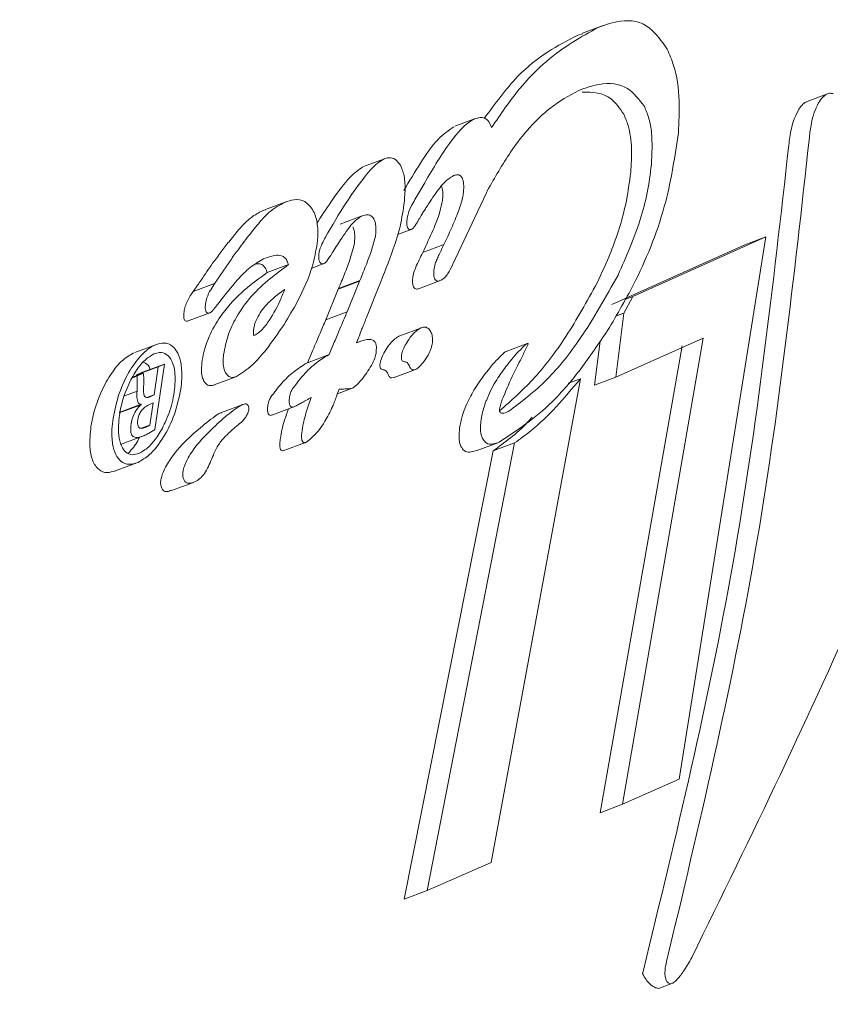
# Model space of a CAD drawing. Units: millimetres. Extents: x -4165 to 4186, y -4491 to 4029.
# Drawn here: x -1241 to -1233, y -821 to -812 of the extents above; entities that cross this region are included whole.
import ezdxf

# ---------------------------------------------------------------- set-up
doc = ezdxf.new("R2010")
doc.units = ezdxf.units.MM
doc.header["$LTSCALE"] = 1000
doc.layers.add('1 EQUIPMENT', color=7, linetype='Continuous', lineweight=18)

# ---------------------------------------------------------------- blocks, each defined once
blk = doc.blocks.new('GI 28-1002')
at = {"layer": '1 EQUIPMENT'}
for p, q in [((-1235.5592, -811.8434), (-1235.7521, -811.9156)), ((-1235.7496, -811.9231), (-1235.7972, -811.9343)), ((-1233.4553, -812.4852), (-1233.6469, -812.5569)), ((-1236.7541, -812.7167), (-1236.9485, -812.7895)), ((-1237.6084, -813.0932), (-1237.8052, -813.1669)), ((-1237.2781, -813.3978), (-1237.231, -813.3186)), ((-1236.6539, -813.4207), (-1236.972, -814.0882)), ((-1236.648, -813.4079), (-1236.6539, -813.4207)), ((-1236.6451, -813.3957), (-1236.648, -813.4079)), ((-1238.523, -813.4943), (-1238.7222, -813.5689)), ((-1238.7213, -813.5718), (-1238.7384, -813.5755)), ((-1237.8264, -813.6325), (-1238.0244, -813.7067)), ((-1237.4849, -813.8038), (-1237.3577, -813.7561)), ((-1234.0346, -813.8268), (-1235.2798, -814.3856)), ((-1234.8473, -818.9106), (-1234.0346, -813.8268)), ((-1234.0346, -813.8268), (-1234.2297, -813.8999)), ((-1237.2491, -813.9733), (-1237.2581, -813.9915)), ((-1237.0513, -813.8992), (-1237.2491, -813.9733)), ((-1237.0603, -813.9175), (-1237.0513, -813.8992)), ((-1235.477, -814.4595), (-1234.2297, -813.8999)), ((-1238.7385, -814.0316), (-1238.7429, -814.0336)), ((-1238.5086, -814.0865), (-1238.7087, -814.1614)), ((-1238.2942, -814.1215), (-1238.1766, -814.0775)), ((-1237.8418, -814.2413), (-1238.0414, -814.316)), ((-1237.8396, -814.2358), (-1238.0391, -814.3105)), ((-1237.9578, -814.5283), (-1237.8418, -814.2413)), ((-1237.8418, -814.2413), (-1237.8396, -814.2358)), ((-1237.2908, -814.3125), (-1237.092, -814.2381)), ((-1239.2009, -814.2639), (-1239.4025, -814.3394)), ((-1239.1997, -814.2623), (-1239.2009, -814.2639)), ((-1238.0414, -814.316), (-1238.1583, -814.6034)), ((-1238.0391, -814.3105), (-1238.0414, -814.316)), ((-1237.6605, -814.2905), (-1237.7777, -814.5824)), ((-1235.3638, -814.5419), (-1235.2798, -814.3856)), ((-1235.2798, -814.3856), (-1235.3544, -814.4135)), ((-1237.9578, -814.5283), (-1238.1583, -814.6034)), ((-1239.4483, -814.6142), (-1239.246, -814.5385)), ((-1235.3638, -814.5419), (-1235.4421, -814.5712)), ((-1235.3638, -814.5419), (-1235.4398, -815.1413)), ((-1237.2627, -814.6782), (-1237.4629, -814.7531)), ((-1235.6391, -815.2159), (-1235.5858, -814.8036)), ((-1235.4398, -815.1413), (-1234.6213, -814.7753)), ((-1234.6213, -814.7753), (-1235.3762, -819.1467)), ((-1239.746, -814.8344), (-1239.95, -814.9108)), ((-1238.28, -814.8894), (-1238.3293, -815.0058)), ((-1238.1275, -814.9303), (-1238.0786, -814.814)), ((-1237.8593, -814.8151), (-1237.8701, -814.8191)), ((-1236.2692, -814.8267), (-1236.4685, -814.9013)), ((-1235.5879, -819.2259), (-1234.819, -814.8493)), ((-1238.1275, -814.9303), (-1238.3293, -815.0058)), ((-1238.1325, -814.9324), (-1238.1275, -814.9303)), ((-1239.7287, -815.0441), (-1239.9333, -815.1207)), ((-1239.672, -815.0196), (-1239.8765, -815.0962)), ((-1239.7661, -815.3074), (-1239.7287, -815.0441)), ((-1239.672, -815.0196), (-1239.7611, -815.6324)), ((-1239.7287, -815.0441), (-1239.672, -815.0196)), ((-1238.3293, -815.0058), (-1238.3343, -815.008)), ((-1237.5173, -815.1437), (-1237.3161, -815.0684)), ((-1239.9294, -815.131), (-1239.9721, -815.147)), ((-1239.8694, -815.1051), (-1239.9696, -815.1426)), ((-1239.9333, -815.1207), (-1239.9345, -815.1295)), ((-1239.8765, -815.0962), (-1239.9333, -815.1207)), ((-1239.9294, -815.131), (-1239.8694, -815.1051)), ((-1239.2038, -815.2145), (-1239.0004, -815.1383)), ((-1235.7721, -815.1565), (-1236.6078, -819.6921)), ((-1235.7721, -815.1565), (-1235.8856, -815.199)), ((-1235.4398, -815.1413), (-1235.6391, -815.2159)), ((-1238.049, -815.2975), (-1237.9101, -815.2455)), ((-1237.993, -815.2532), (-1238.0329, -815.2552)), ((-1239.9282, -815.2724), (-1240.0452, -815.3162)), ((-1239.7661, -815.3074), (-1239.8253, -815.3296)), ((-1239.8059, -815.3247), (-1239.7661, -815.3074)), ((-1239.8906, -815.4003), (-1240.0965, -815.4774)), ((-1239.8898, -815.3953), (-1240.0957, -815.4724)), ((-1239.8906, -815.4003), (-1239.8898, -815.3953)), ((-1239.7771, -815.3832), (-1239.8185, -815.4011)), ((-1239.8081, -815.591), (-1239.7771, -815.3832)), ((-1238.9327, -815.3967), (-1239.1368, -815.4731)), ((-1238.6631, -815.4972), (-1238.4596, -815.421)), ((-1239.8081, -815.591), (-1239.8882, -815.621)), ((-1240.0843, -815.7736), (-1239.8774, -815.6961)), ((-1238.5529, -815.8306), (-1238.3483, -815.754)), ((-1237.2075, -819.9557), (-1236.3882, -815.7578)), ((-1236.7486, -815.8323), (-1236.547, -815.7568)), ((-1236.3882, -815.7578), (-1236.59, -815.8334)), ((-1239.9064, -815.8553), (-1239.9049, -815.8547)), ((-1236.59, -815.8334), (-1237.4248, -820.037)), ((-1240.1381, -816.0232), (-1239.9304, -815.9454)), ((-1239.9185, -815.9405), (-1239.92, -815.9412)), ((-1239.6064, -816.2052), (-1239.3998, -816.1279)), ((-1235.3762, -819.1467), (-1234.8473, -818.9106)), ((-1235.3762, -819.1467), (-1235.5879, -819.2259)), ((-1236.6078, -819.6921), (-1237.2075, -819.9557)), ((-1237.2075, -819.9557), (-1237.4248, -820.037)), ((-1235.1887, -820.7343), (-1235.1812, -820.7022)), ((-1235.0314, -820.8692), (-1235.0406, -820.8729)), ((-1235.0307, -820.8712), (-1234.9137, -820.8274))]:
    blk.add_line(p, q, dxfattribs=at)
for points, knots in [([(-1235.6053, -811.8624), (-1235.5348, -811.8376), (-1235.3652, -811.7778), (-1235.1277, -811.8208), (-1235.0097, -811.9916), (-1234.9576, -812.067)], [0, 0, 0, 0, 0.2838322, 0.6836134, 1, 1, 1, 1]), ([(-1235.7972, -811.9343), (-1235.8908, -811.9832), (-1236.0778, -812.081), (-1236.3798, -812.3153), (-1236.5703, -812.5757), (-1236.6731, -812.7162)], [0, 0, 0, 0, 0.31528, 0.630747, 1, 1, 1, 1]), ([(-1236.6047, -812.8017), (-1236.5191, -812.6754), (-1236.3552, -812.4335), (-1236.0152, -812.0926), (-1235.767, -811.9532), (-1235.6053, -811.8624)], [0, 0, 0, 0, 0.2757309, 0.5280976, 1, 1, 1, 1]), ([(-1234.9576, -812.067), (-1234.9362, -812.1161), (-1234.8778, -812.2499), (-1234.8359, -812.5208), (-1234.8478, -812.75), (-1234.853, -812.8511)], [0, 0, 0, 0, 0.2447904, 0.6666178, 1, 1, 1, 1]), ([(-1235.1717, -812.6046), (-1235.2215, -812.5395), (-1235.3367, -812.389), (-1235.5638, -812.375), (-1235.7237, -812.4306), (-1235.7879, -812.4529)], [0, 0, 0, 0, 0.3131214, 0.7239271, 1, 1, 1, 1]), ([(-1235.7879, -812.4529), (-1235.8782, -812.5026), (-1236.0955, -812.6224), (-1236.3961, -812.9574), (-1236.5739, -813.2703), (-1236.6451, -813.3957)], [0, 0, 0, 0, 0.298674, 0.718971, 1, 1, 1, 1]), ([(-1235.7554, -812.469), (-1235.6581, -812.4701), (-1235.5051, -812.472), (-1235.4023, -812.6222), (-1235.3649, -812.6769)], [0, 0, 0, 0, 0.635841, 1, 1, 1, 1]), ([(-1233.4026, -812.4836), (-1233.4138, -812.4813), (-1233.4396, -812.476), (-1233.4846, -812.4974), (-1233.5195, -812.5378), (-1233.5362, -812.5663), (-1233.539, -812.5711)], [0, 0, 0, 0, 0.261216, 0.599803, 0.933055, 1, 1, 1, 1]), ([(-1233.7312, -812.643), (-1233.7198, -812.6256), (-1233.697, -812.5907), (-1233.6667, -812.5634), (-1233.6503, -812.5601), (-1233.646, -812.5593)], [0, 0, 0, 0, 0.424629, 0.849348, 1, 1, 1, 1]), ([(-1233.539, -812.5711), (-1233.5532, -812.6002), (-1233.5813, -812.6584), (-1233.611, -812.7726), (-1233.6201, -812.8505), (-1233.6252, -812.8939)], [0, 0, 0, 0, 0.30876, 0.615586, 1, 1, 1, 1]), ([(-1235.3649, -812.6769), (-1235.3505, -812.7105), (-1235.312, -812.8005), (-1235.2856, -812.9882), (-1235.2955, -813.1471), (-1235.3001, -813.2208)], [0, 0, 0, 0, 0.241781, 0.648166, 1, 1, 1, 1]), ([(-1235.1058, -813.1481), (-1235.1009, -813.0457), (-1235.0934, -812.8908), (-1235.1259, -812.7124), (-1235.1562, -812.641), (-1235.1717, -812.6046)], [0, 0, 0, 0, 0.488278, 0.73844, 1, 1, 1, 1]), ([(-1233.8181, -812.9661), (-1233.812, -812.9167), (-1233.8027, -812.8403), (-1233.772, -812.7274), (-1233.7461, -812.6739), (-1233.7312, -812.643)], [0, 0, 0, 0, 0.4361433, 0.6747722, 1, 1, 1, 1]), ([(-1237.231, -813.3186), (-1237.1911, -813.2508), (-1237.111, -813.1151), (-1236.974, -812.9078), (-1236.8538, -812.7674), (-1236.7782, -812.7281), (-1236.7647, -812.7211)], [0, 0, 0, 0, 0.279973, 0.560343, 0.921484, 1, 1, 1, 1]), ([(-1236.7647, -812.7211), (-1236.7403, -812.713), (-1236.698, -812.6991), (-1236.6451, -812.7229), (-1236.6178, -812.7632), (-1236.6074, -812.7938), (-1236.6047, -812.8017)], [0, 0, 0, 0, 0.366898, 0.636612, 0.906996, 1, 1, 1, 1]), ([(-1236.9594, -812.794), (-1237.0091, -812.8289), (-1237.1195, -812.9067), (-1237.2735, -813.1345), (-1237.3758, -813.3055), (-1237.4276, -813.3922)], [0, 0, 0, 0, 0.286704, 0.638409, 1, 1, 1, 1]), ([(-1234.853, -812.8511), (-1234.8854, -813.0673), (-1234.9574, -813.548), (-1235.2129, -814.1885), (-1235.4262, -814.5514), (-1235.517, -814.7056)], [0, 0, 0, 0, 0.319566, 0.710746, 1, 1, 1, 1]), ([(-1233.6252, -812.8939), (-1233.7691, -814.1993), (-1234.0579, -816.8193), (-1234.6611, -819.3507), (-1234.9638, -820.6209)], [0, 0, 0, 0, 0.498223, 1, 1, 1, 1]), ([(-1235.1812, -820.7022), (-1234.8755, -819.4406), (-1234.2619, -816.9074), (-1233.9664, -814.2833), (-1233.8181, -812.9661)], [0, 0, 0, 0, 0.498044, 1, 1, 1, 1]), ([(-1238.1618, -813.8294), (-1238.0979, -813.7191), (-1237.9838, -813.5222), (-1237.8203, -813.2938), (-1237.7014, -813.1493), (-1237.6363, -813.1089), (-1237.6161, -813.0964)], [0, 0, 0, 0, 0.383167, 0.683653, 0.901932, 1, 1, 1, 1]), ([(-1237.6161, -813.0964), (-1237.5997, -813.0911), (-1237.5607, -813.0785), (-1237.5035, -813.094), (-1237.4739, -813.134), (-1237.4592, -813.1539)], [0, 0, 0, 0, 0.267071, 0.635937, 1, 1, 1, 1]), ([(-1237.8126, -813.1699), (-1237.852, -813.1992), (-1237.9512, -813.2729), (-1238.0874, -813.4661), (-1238.1912, -813.6148), (-1238.239, -813.6965), (-1238.2435, -813.7043)], [0, 0, 0, 0, 0.2498057, 0.6288187, 0.9646107, 1, 1, 1, 1]), ([(-1237.4592, -813.1539), (-1237.4492, -813.1762), (-1237.4237, -813.2331), (-1237.4116, -813.3529), (-1237.4185, -813.4478), (-1237.4216, -813.4921)], [0, 0, 0, 0, 0.2571, 0.652811, 1, 1, 1, 1]), ([(-1235.3001, -813.2208), (-1235.3126, -813.3143), (-1235.3466, -813.5683), (-1235.4619, -813.9273), (-1235.5717, -814.1635), (-1235.6156, -814.2579)], [0, 0, 0, 0, 0.258981, 0.703887, 1, 1, 1, 1]), ([(-1235.4187, -814.1842), (-1235.3434, -814.0152), (-1235.2339, -813.7697), (-1235.1394, -813.4091), (-1235.1172, -813.2362), (-1235.1058, -813.1481)], [0, 0, 0, 0, 0.519835, 0.755358, 1, 1, 1, 1]), ([(-1236.9617, -813.2521), (-1236.9894, -813.2701), (-1237.042, -813.3043), (-1237.1283, -813.4147), (-1237.1846, -813.5011), (-1237.2197, -813.5549)], [0, 0, 0, 0, 0.29582, 0.562304, 1, 1, 1, 1]), ([(-1236.8811, -813.2713), (-1236.8872, -813.263), (-1236.8994, -813.2466), (-1236.928, -813.2406), (-1236.9494, -813.2479), (-1236.9617, -813.2521)], [0, 0, 0, 0, 0.301075, 0.600482, 1, 1, 1, 1]), ([(-1236.8681, -813.4105), (-1236.8663, -813.3824), (-1236.8637, -813.3424), (-1236.8704, -813.2962), (-1236.8775, -813.2797), (-1236.8811, -813.2713)], [0, 0, 0, 0, 0.537438, 0.762904, 1, 1, 1, 1]), ([(-1237.3971, -813.6597), (-1237.3942, -813.644), (-1237.3853, -813.5956), (-1237.341, -813.5058), (-1237.3019, -813.4387), (-1237.2781, -813.3978)], [0, 0, 0, 0, 0.157397, 0.487003, 1, 1, 1, 1]), ([(-1237.0772, -813.3447), (-1237.0732, -813.3545), (-1237.0632, -813.3789), (-1237.0602, -813.429), (-1237.0632, -813.4671), (-1237.0645, -813.484)], [0, 0, 0, 0, 0.269141, 0.674811, 1, 1, 1, 1]), ([(-1237.0513, -813.8992), (-1237.0271, -813.8477), (-1236.979, -813.7455), (-1236.9193, -813.6003), (-1236.8798, -813.4866), (-1236.8706, -813.4271), (-1236.8681, -813.4105)], [0, 0, 0, 0, 0.331613, 0.658551, 0.904755, 1, 1, 1, 1]), ([(-1238.8658, -813.7966), (-1238.834, -813.7557), (-1238.7766, -813.6822), (-1238.6682, -813.5696), (-1238.5897, -813.5278), (-1238.5398, -813.5012)], [0, 0, 0, 0, 0.312391, 0.562773, 1, 1, 1, 1]), ([(-1238.5398, -813.5012), (-1238.5128, -813.4917), (-1238.4481, -813.469), (-1238.3532, -813.4813), (-1238.3054, -813.541), (-1238.2828, -813.5693)], [0, 0, 0, 0, 0.273878, 0.656466, 1, 1, 1, 1]), ([(-1237.4216, -813.4921), (-1237.4327, -813.5709), (-1237.454, -813.7219), (-1237.5404, -813.9914), (-1237.614, -814.1747), (-1237.6605, -814.2905)], [0, 0, 0, 0, 0.286795, 0.549599, 1, 1, 1, 1]), ([(-1237.0645, -813.484), (-1237.0718, -813.52), (-1237.0912, -813.6161), (-1237.1592, -813.7797), (-1237.2166, -813.9032), (-1237.2491, -813.9733)], [0, 0, 0, 0, 0.205357, 0.549738, 1, 1, 1, 1]), ([(-1238.7384, -813.5755), (-1238.7741, -813.5935), (-1238.8371, -813.6252), (-1238.949, -813.7227), (-1239.0196, -813.8128), (-1239.0656, -813.8714)], [0, 0, 0, 0, 0.313049, 0.552558, 1, 1, 1, 1]), ([(-1238.2828, -813.5693), (-1238.2732, -813.5889), (-1238.2471, -813.6421), (-1238.229, -813.7523), (-1238.2354, -813.8455), (-1238.2383, -813.888)], [0, 0, 0, 0, 0.2413035, 0.653917, 1, 1, 1, 1]), ([(-1237.2197, -813.5549), (-1237.2271, -813.5665), (-1237.2418, -813.5896), (-1237.2662, -813.6292), (-1237.2829, -813.6576), (-1237.2925, -813.674)], [0, 0, 0, 0, 0.298776, 0.597555, 1, 1, 1, 1]), ([(-1237.8264, -813.6325), (-1237.8486, -813.6479), (-1237.8926, -813.6783), (-1237.9528, -813.7555), (-1238.0184, -813.8495), (-1238.0632, -813.921), (-1238.0898, -813.9635)], [0, 0, 0, 0, 0.227518, 0.450539, 0.672974, 1, 1, 1, 1]), ([(-1237.7077, -813.6568), (-1237.7168, -813.6456), (-1237.7368, -813.6208), (-1237.7799, -813.6162), (-1237.8113, -813.6272), (-1237.8264, -813.6325)], [0, 0, 0, 0, 0.299116, 0.662737, 1, 1, 1, 1]), ([(-1237.6924, -813.8164), (-1237.6901, -813.7843), (-1237.6868, -813.7385), (-1237.6948, -813.6855), (-1237.7034, -813.6665), (-1237.7077, -813.6568)], [0, 0, 0, 0, 0.533443, 0.760691, 1, 1, 1, 1]), ([(-1237.39, -813.7441), (-1237.3925, -813.7382), (-1237.3985, -813.7236), (-1237.3999, -813.6931), (-1237.398, -813.6703), (-1237.3971, -813.6597)], [0, 0, 0, 0, 0.272347, 0.664308, 1, 1, 1, 1]), ([(-1237.2925, -813.674), (-1237.2984, -813.6839), (-1237.3107, -813.7047), (-1237.3284, -813.7323), (-1237.3443, -813.7494), (-1237.3528, -813.7538), (-1237.3555, -813.7552)], [0, 0, 0, 0, 0.306954, 0.638886, 0.887807, 1, 1, 1, 1]), ([(-1234.7272, -820.5816), (-1234.1681, -819.4391), (-1233.0454, -817.1448), (-1232.1795, -814.7925), (-1231.7448, -813.6116)], [0, 0, 0, 0, 0.497974, 1, 1, 1, 1]), ([(-1237.9057, -813.7309), (-1237.9009, -813.7419), (-1237.8892, -813.769), (-1237.8852, -813.8261), (-1237.889, -813.8701), (-1237.8907, -813.8907)], [0, 0, 0, 0, 0.266674, 0.656686, 1, 1, 1, 1]), ([(-1237.3555, -813.7552), (-1237.3596, -813.7566), (-1237.3677, -813.7594), (-1237.3803, -813.757), (-1237.3865, -813.7488), (-1237.39, -813.7441)], [0, 0, 0, 0, 0.301706, 0.604468, 1, 1, 1, 1]), ([(-1239.0656, -813.8714), (-1239.0915, -813.9042), (-1239.1434, -813.9699), (-1239.2312, -814.0895), (-1239.2921, -814.1788), (-1239.3283, -814.2319)], [0, 0, 0, 0, 0.288291, 0.576594, 1, 1, 1, 1]), ([(-1239.1271, -814.1566), (-1239.1026, -814.1204), (-1239.0535, -814.0479), (-1238.967, -813.9261), (-1238.9035, -813.8448), (-1238.8658, -813.7966)], [0, 0, 0, 0, 0.288687, 0.577424, 1, 1, 1, 1]), ([(-1238.2233, -813.984), (-1238.2207, -813.9705), (-1238.2148, -813.9398), (-1238.1918, -813.8879), (-1238.173, -813.8512), (-1238.1618, -813.8294)], [0, 0, 0, 0, 0.241568, 0.549283, 1, 1, 1, 1]), ([(-1237.8396, -814.2358), (-1237.8178, -814.1834), (-1237.7789, -814.0896), (-1237.7268, -813.9502), (-1237.7039, -813.8612), (-1237.6924, -813.8164)], [0, 0, 0, 0, 0.385707, 0.690799, 1, 1, 1, 1]), ([(-1238.2383, -813.888), (-1238.2516, -813.9587), (-1238.2872, -814.1474), (-1238.405, -814.4073), (-1238.5062, -814.5762), (-1238.5494, -814.6481)], [0, 0, 0, 0, 0.255852, 0.682949, 1, 1, 1, 1]), ([(-1238.0898, -813.9635), (-1238.0999, -813.9797), (-1238.118, -814.0087), (-1238.1418, -814.0449), (-1238.1603, -814.0683), (-1238.1706, -814.0743), (-1238.1745, -814.0766)], [0, 0, 0, 0, 0.380677, 0.681057, 0.880159, 1, 1, 1, 1]), ([(-1237.8907, -813.8907), (-1237.9033, -813.9384), (-1237.9287, -814.0346), (-1237.9817, -814.1738), (-1238.0199, -814.2649), (-1238.0391, -814.3105)], [0, 0, 0, 0, 0.329077, 0.663718, 1, 1, 1, 1]), ([(-1237.1453, -814.1374), (-1237.1418, -814.1178), (-1237.1354, -814.0824), (-1237.116, -814.0341), (-1237.0914, -813.9806), (-1237.0724, -813.9421), (-1237.0603, -813.9175)], [0, 0, 0, 0, 0.2461499, 0.4457328, 0.6445829, 1, 1, 1, 1]), ([(-1238.7429, -814.0336), (-1238.7846, -814.0576), (-1238.8678, -814.1056), (-1239.0091, -814.2491), (-1239.1037, -814.3708), (-1239.1611, -814.4446)], [0, 0, 0, 0, 0.2834514, 0.5652289, 1, 1, 1, 1]), ([(-1238.5086, -814.0865), (-1238.5143, -814.0693), (-1238.5256, -814.035), (-1238.5654, -814.003), (-1238.6363, -813.9926), (-1238.699, -814.0165), (-1238.7385, -814.0316)], [0, 0, 0, 0, 0.156703, 0.312863, 0.567146, 1, 1, 1, 1]), ([(-1238.2144, -814.063), (-1238.2167, -814.058), (-1238.2226, -814.0449), (-1238.2259, -814.0173), (-1238.2241, -813.9947), (-1238.2233, -813.984)], [0, 0, 0, 0, 0.244364, 0.6458, 1, 1, 1, 1]), ([(-1238.1745, -814.0766), (-1238.1786, -814.078), (-1238.1882, -814.0813), (-1238.2029, -814.0781), (-1238.2105, -814.0681), (-1238.2144, -814.063)], [0, 0, 0, 0, 0.258494, 0.617999, 1, 1, 1, 1]), ([(-1237.2581, -813.9915), (-1237.2688, -814.0134), (-1237.291, -814.0582), (-1237.3208, -814.1216), (-1237.3385, -814.1755), (-1237.3426, -814.2035), (-1237.3438, -814.2117)], [0, 0, 0, 0, 0.313434, 0.644337, 0.895693, 1, 1, 1, 1]), ([(-1238.7087, -814.1614), (-1238.7804, -814.213), (-1238.9241, -814.3165), (-1239.1103, -814.5094), (-1239.2393, -814.7187), (-1239.2993, -814.8831), (-1239.3146, -814.973), (-1239.3202, -815.0058)], [0, 0, 0, 0, 0.29164, 0.584848, 0.77338, 0.917347, 1, 1, 1, 1]), ([(-1239.2009, -814.2639), (-1239.1947, -814.255), (-1239.1823, -814.2374), (-1239.1576, -814.2017), (-1239.1393, -814.1746), (-1239.1271, -814.1566)], [0, 0, 0, 0, 0.249956, 0.499912, 1, 1, 1, 1]), ([(-1239.1169, -814.9297), (-1239.1052, -814.8692), (-1239.0817, -814.7485), (-1238.9884, -814.553), (-1238.7989, -814.2993), (-1238.6261, -814.1727), (-1238.5086, -814.0865)], [0, 0, 0, 0, 0.150764, 0.301331, 0.524571, 1, 1, 1, 1]), ([(-1238.8138, -814.0794), (-1238.8014, -814.078), (-1238.7739, -814.0747), (-1238.7382, -814.097), (-1238.7166, -814.1303), (-1238.7101, -814.1558), (-1238.7087, -814.1614)], [0, 0, 0, 0, 0.2635, 0.584516, 0.9084, 1, 1, 1, 1]), ([(-1237.1365, -814.2214), (-1237.1386, -814.2162), (-1237.1447, -814.202), (-1237.1481, -814.1728), (-1237.1462, -814.1484), (-1237.1453, -814.1374)], [0, 0, 0, 0, 0.238438, 0.655608, 1, 1, 1, 1]), ([(-1236.972, -814.0882), (-1236.9847, -814.117), (-1237.0059, -814.1645), (-1237.0482, -814.2168), (-1237.0745, -814.2298), (-1237.0888, -814.2368)], [0, 0, 0, 0, 0.4122554, 0.6820261, 1, 1, 1, 1]), ([(-1239.3283, -814.2319), (-1239.3393, -814.2481), (-1239.3571, -814.2744), (-1239.3818, -814.3101), (-1239.3956, -814.3296), (-1239.4025, -814.3394)], [0, 0, 0, 0, 0.449357, 0.724666, 1, 1, 1, 1]), ([(-1237.3438, -814.2117), (-1237.3448, -814.2271), (-1237.3465, -814.2506), (-1237.3422, -814.2785), (-1237.3375, -814.2899), (-1237.3351, -814.2958)], [0, 0, 0, 0, 0.4795464, 0.7337371, 1, 1, 1, 1]), ([(-1237.0888, -814.2368), (-1237.0943, -814.2387), (-1237.1055, -814.2426), (-1237.1219, -814.2395), (-1237.1317, -814.23), (-1237.136, -814.2223), (-1237.1365, -814.2214)], [0, 0, 0, 0, 0.296446, 0.593989, 0.952239, 1, 1, 1, 1]), ([(-1236.4477, -815.465), (-1236.3255, -815.3732), (-1236.0906, -815.1968), (-1235.7374, -814.7544), (-1235.5331, -814.3889), (-1235.4187, -814.1842)], [0, 0, 0, 0, 0.322826, 0.620824, 1, 1, 1, 1]), ([(-1239.4013, -814.3378), (-1239.4109, -814.3516), (-1239.4398, -814.3934), (-1239.4736, -814.4593), (-1239.4844, -814.512), (-1239.4877, -814.5284)], [0, 0, 0, 0, 0.253759, 0.767342, 1, 1, 1, 1]), ([(-1239.2855, -814.4527), (-1239.2818, -814.4345), (-1239.2722, -814.3883), (-1239.2403, -814.3224), (-1239.2126, -814.2814), (-1239.1997, -814.2623)], [0, 0, 0, 0, 0.2580482, 0.6535739, 1, 1, 1, 1]), ([(-1238.8369, -814.7051), (-1238.837, -814.7071), (-1238.8377, -814.717), (-1238.8378, -814.7306), (-1238.836, -814.7427), (-1238.8337, -814.7479), (-1238.8315, -814.75), (-1238.8264, -814.7499), (-1238.809, -814.7392), (-1238.7665, -814.7109), (-1238.683, -814.6094), (-1238.6044, -814.4696), (-1238.5593, -814.3567), (-1238.5448, -814.3204)], [0, 0, 0, 0, 0.0099251, 0.0495799, 0.06945, 0.0780524, 0.086749, 0.0931207, 0.1185343, 0.219712, 0.4231477, 0.8146401, 1, 1, 1, 1]), ([(-1238.5448, -814.3204), (-1238.5821, -814.347), (-1238.6571, -814.4004), (-1238.7469, -814.4936), (-1238.805, -814.5901), (-1238.8289, -814.6554), (-1238.835, -814.6937), (-1238.8369, -814.7051)], [0, 0, 0, 0, 0.324155, 0.650523, 0.794095, 0.939064, 1, 1, 1, 1]), ([(-1237.3351, -814.2958), (-1237.3317, -814.301), (-1237.3248, -814.3113), (-1237.3092, -814.3169), (-1237.2974, -814.3152), (-1237.2909, -814.3126), (-1237.2908, -814.3125)], [0, 0, 0, 0, 0.3171676, 0.6345029, 0.9961361, 1, 1, 1, 1]), ([(-1235.6156, -814.2579), (-1235.7101, -814.4298), (-1235.8946, -814.7651), (-1236.2067, -815.1743), (-1236.424, -815.3645), (-1236.5289, -815.4562)], [0, 0, 0, 0, 0.352249, 0.687456, 1, 1, 1, 1]), ([(-1239.4877, -814.5284), (-1239.4887, -814.5365), (-1239.4913, -814.5574), (-1239.4912, -814.5853), (-1239.485, -814.5991), (-1239.4829, -814.6039)], [0, 0, 0, 0, 0.290359, 0.748153, 1, 1, 1, 1]), ([(-1239.2805, -814.5281), (-1239.2829, -814.5227), (-1239.2883, -814.5101), (-1239.2891, -814.4828), (-1239.2867, -814.4627), (-1239.2855, -814.4527)], [0, 0, 0, 0, 0.279751, 0.644711, 1, 1, 1, 1]), ([(-1239.2435, -814.5375), (-1239.2478, -814.539), (-1239.2563, -814.542), (-1239.2691, -814.5404), (-1239.2768, -814.5341), (-1239.2801, -814.5287), (-1239.2805, -814.5281)], [0, 0, 0, 0, 0.297399, 0.595976, 0.955057, 1, 1, 1, 1]), ([(-1239.1611, -814.4446), (-1239.1711, -814.4578), (-1239.1892, -814.4815), (-1239.2138, -814.5125), (-1239.2317, -814.5313), (-1239.2412, -814.5363), (-1239.2435, -814.5375)], [0, 0, 0, 0, 0.379975, 0.684003, 0.922704, 1, 1, 1, 1]), ([(-1238.0786, -814.814), (-1238.061, -814.7719), (-1238.0322, -814.703), (-1237.992, -814.6077), (-1237.9692, -814.5548), (-1237.9578, -814.5283)], [0, 0, 0, 0, 0.441155, 0.720553, 1, 1, 1, 1]), ([(-1239.4829, -814.6039), (-1239.4801, -814.6075), (-1239.4747, -814.6146), (-1239.4617, -814.6184), (-1239.4516, -814.6151), (-1239.4459, -814.6132)], [0, 0, 0, 0, 0.299419, 0.598742, 1, 1, 1, 1]), ([(-1238.1583, -814.6034), (-1238.1763, -814.6452), (-1238.2059, -814.7135), (-1238.2461, -814.8091), (-1238.2687, -814.8626), (-1238.28, -814.8894)], [0, 0, 0, 0, 0.44037, 0.720181, 1, 1, 1, 1]), ([(-1237.7777, -814.5824), (-1237.7809, -814.5911), (-1237.7873, -814.6085), (-1237.7975, -814.6344), (-1237.8043, -814.6516), (-1237.8078, -814.6602)], [0, 0, 0, 0, 0.331418, 0.665688, 1, 1, 1, 1]), ([(-1238.5494, -814.6481), (-1238.6047, -814.7289), (-1238.6996, -814.8674), (-1238.8501, -815.0402), (-1238.9462, -815.1038), (-1238.9953, -815.1363)], [0, 0, 0, 0, 0.406588, 0.697122, 1, 1, 1, 1]), ([(-1237.8078, -814.6602), (-1237.8129, -814.6732), (-1237.826, -814.7061), (-1237.8469, -814.759), (-1237.8624, -814.7991), (-1237.8702, -814.8192)], [0, 0, 0, 0, 0.24476, 0.622355, 1, 1, 1, 1]), ([(-1237.4139, -814.8426), (-1237.4023, -814.8228), (-1237.3701, -814.7678), (-1237.3188, -814.7089), (-1237.2806, -814.6875), (-1237.2676, -814.6802)], [0, 0, 0, 0, 0.271176, 0.752619, 1, 1, 1, 1]), ([(-1237.1739, -814.7154), (-1237.1684, -814.7295), (-1237.1583, -814.7553), (-1237.156, -814.8064), (-1237.1657, -814.861), (-1237.1927, -814.927), (-1237.2319, -814.9896), (-1237.2644, -815.0261), (-1237.2785, -815.0421)], [0, 0, 0, 0, 0.15778, 0.287136, 0.417413, 0.563695, 0.809923, 1, 1, 1, 1]), ([(-1237.2676, -814.6802), (-1237.2577, -814.6769), (-1237.234, -814.6692), (-1237.1996, -814.6783), (-1237.1825, -814.703), (-1237.1739, -814.7154)], [0, 0, 0, 0, 0.266354, 0.63184, 1, 1, 1, 1]), ([(-1235.517, -814.7056), (-1235.5995, -814.8276), (-1235.7644, -815.0717), (-1236.1011, -815.467), (-1236.3647, -815.6404), (-1236.5323, -815.7508)], [0, 0, 0, 0, 0.2666877, 0.5333685, 1, 1, 1, 1]), ([(-1237.8702, -814.8192), (-1237.8373, -814.8071), (-1237.7915, -814.7902), (-1237.7355, -814.7864), (-1237.706, -814.7969), (-1237.6893, -814.8235), (-1237.6821, -814.8619), (-1237.6854, -814.895), (-1237.6874, -814.9157)], [0, 0, 0, 0, 0.379248, 0.528569, 0.679424, 0.766736, 0.854099, 1, 1, 1, 1]), ([(-1237.4676, -814.755), (-1237.4819, -814.7632), (-1237.5191, -814.7845), (-1237.5704, -814.8431), (-1237.6018, -814.8963), (-1237.6145, -814.9177)], [0, 0, 0, 0, 0.271685, 0.706834, 1, 1, 1, 1]), ([(-1240.1532, -815.5276), (-1240.1369, -815.4497), (-1240.1038, -815.2923), (-1240.0034, -815.0818), (-1239.8898, -814.9289), (-1239.8053, -814.8613), (-1239.7631, -814.8418), (-1239.7564, -814.8387)], [0, 0, 0, 0, 0.27127, 0.548197, 0.773297, 0.964004, 1, 1, 1, 1]), ([(-1239.7564, -814.8387), (-1239.7276, -814.8298), (-1239.6697, -814.8122), (-1239.5957, -814.8431), (-1239.5419, -814.914), (-1239.5107, -815.0215), (-1239.5049, -815.1398), (-1239.5143, -815.2212), (-1239.518, -815.2527)], [0, 0, 0, 0, 0.17169, 0.343891, 0.508386, 0.680788, 0.876764, 1, 1, 1, 1]), ([(-1237.4196, -814.9967), (-1237.4256, -814.9957), (-1237.4353, -814.9942), (-1237.4455, -814.9831), (-1237.4503, -814.9671), (-1237.4503, -814.9487), (-1237.4483, -814.9315), (-1237.4445, -814.9145), (-1237.4346, -814.8835), (-1237.4226, -814.8598), (-1237.4139, -814.8426)], [0, 0, 0, 0, 0.160581, 0.2593089, 0.3586233, 0.4710671, 0.5421866, 0.6133495, 0.718213, 1, 1, 1, 1]), ([(-1236.2629, -814.8309), (-1236.2782, -814.8649), (-1236.3253, -814.969), (-1236.414, -815.1336), (-1236.4739, -815.2792), (-1236.504, -815.3522)], [0, 0, 0, 0, 0.19438, 0.595792, 1, 1, 1, 1]), ([(-1236.4697, -815.0428), (-1236.4511, -815.019), (-1236.412, -814.9691), (-1236.3509, -814.8982), (-1236.3076, -814.8575), (-1236.2858, -814.8371)], [0, 0, 0, 0, 0.310779, 0.653954, 1, 1, 1, 1]), ([(-1236.2858, -814.8371), (-1236.2821, -814.8343), (-1236.2764, -814.83), (-1236.2698, -814.8268), (-1236.2662, -814.8258), (-1236.2643, -814.8257), (-1236.2631, -814.8264), (-1236.2626, -814.8271), (-1236.2624, -814.8281), (-1236.2624, -814.8293), (-1236.2627, -814.8303), (-1236.2628, -814.8309), (-1236.2629, -814.8309)], [0, 0, 0, 0, 0.4251609, 0.6533854, 0.747341, 0.8455233, 0.8791979, 0.9131612, 0.9370731, 0.9609904, 0.9950338, 1, 1, 1, 1]), ([(-1239.9605, -814.9151), (-1239.9971, -814.9366), (-1240.0702, -814.9796), (-1240.1746, -815.1088), (-1240.2691, -815.2786), (-1240.332, -815.4539), (-1240.3528, -815.5658), (-1240.36, -815.605)], [0, 0, 0, 0, 0.194081, 0.387315, 0.607032, 0.862585, 1, 1, 1, 1]), ([(-1239.7695, -814.9245), (-1239.7978, -814.9409), (-1239.8542, -814.9736), (-1239.9353, -815.0738), (-1240.011, -815.208), (-1240.067, -815.3578), (-1240.086, -815.4587), (-1240.0936, -815.4995)], [0, 0, 0, 0, 0.1817335, 0.3624637, 0.5722094, 0.827263, 1, 1, 1, 1]), ([(-1239.5786, -815.279), (-1239.5732, -815.2143), (-1239.5643, -815.1078), (-1239.5965, -814.9871), (-1239.6472, -814.9226), (-1239.7099, -814.9047), (-1239.7516, -814.9185), (-1239.7695, -814.9245)], [0, 0, 0, 0, 0.30493, 0.502307, 0.700942, 0.871325, 1, 1, 1, 1]), ([(-1239.0976, -815.1018), (-1239.1026, -815.0913), (-1239.1159, -815.0632), (-1239.1238, -815.0036), (-1239.1192, -814.9534), (-1239.1169, -814.9297)], [0, 0, 0, 0, 0.238131, 0.639455, 1, 1, 1, 1]), ([(-1238.4727, -815.2548), (-1238.4329, -815.2026), (-1238.3602, -815.1069), (-1238.2439, -814.9995), (-1238.17, -814.955), (-1238.1325, -814.9324)], [0, 0, 0, 0, 0.372258, 0.681762, 1, 1, 1, 1]), ([(-1237.6874, -814.9157), (-1237.6909, -814.9315), (-1237.6999, -814.9725), (-1237.7451, -815.0618), (-1237.808, -815.1487), (-1237.8698, -815.2194), (-1237.9, -815.2392), (-1237.9087, -815.2449)], [0, 0, 0, 0, 0.1067671, 0.2769776, 0.6636461, 0.90286, 1, 1, 1, 1]), ([(-1237.6145, -814.9177), (-1237.6254, -814.9393), (-1237.6382, -814.9649), (-1237.6484, -815.0018), (-1237.6514, -815.0224), (-1237.651, -815.0444), (-1237.6458, -815.0596), (-1237.6354, -815.0696), (-1237.6263, -815.071), (-1237.6206, -815.0719)], [0, 0, 0, 0, 0.3492168, 0.4126856, 0.5408834, 0.6478486, 0.7557503, 0.8470287, 1, 1, 1, 1]), ([(-1236.4851, -814.9117), (-1236.5048, -814.93), (-1236.5461, -814.9684), (-1236.6077, -815.0389), (-1236.649, -815.0914), (-1236.6697, -815.1177)], [0, 0, 0, 0, 0.311888, 0.655036, 1, 1, 1, 1]), ([(-1236.4684, -814.9015), (-1236.4734, -814.904), (-1236.479, -814.9068), (-1236.4845, -814.9112), (-1236.4851, -814.9117)], [0, 0, 0, 0, 0.889884, 1, 1, 1, 1]), ([(-1239.8704, -815.002), (-1239.8633, -815.0043), (-1239.8371, -815.0127), (-1239.8152, -815.0396), (-1239.8067, -815.0675), (-1239.806, -815.0698)], [0, 0, 0, 0, 0.257349, 0.938237, 1, 1, 1, 1]), ([(-1239.3202, -815.0058), (-1239.3228, -815.0374), (-1239.3269, -815.0858), (-1239.3175, -815.1431), (-1239.3068, -815.1662), (-1239.3013, -815.1781)], [0, 0, 0, 0, 0.479421, 0.733239, 1, 1, 1, 1]), ([(-1238.3343, -815.008), (-1238.3772, -815.0346), (-1238.4572, -815.084), (-1238.5736, -815.1944), (-1238.6414, -815.2849), (-1238.6758, -815.3309)], [0, 0, 0, 0, 0.363314, 0.676709, 1, 1, 1, 1]), ([(-1237.6206, -815.0719), (-1237.6171, -815.0725), (-1237.6101, -815.0736), (-1237.5991, -815.0777), (-1237.593, -815.0844), (-1237.5895, -815.0882)], [0, 0, 0, 0, 0.301497, 0.603687, 1, 1, 1, 1]), ([(-1237.3886, -815.013), (-1237.3911, -815.01), (-1237.3963, -815.004), (-1237.407, -814.9987), (-1237.415, -814.9974), (-1237.4196, -814.9967)], [0, 0, 0, 0, 0.302554, 0.605039, 1, 1, 1, 1]), ([(-1237.3675, -815.0526), (-1237.3692, -815.049), (-1237.3725, -815.0417), (-1237.379, -815.0278), (-1237.3848, -815.0188), (-1237.3886, -815.013)], [0, 0, 0, 0, 0.25628, 0.512587, 1, 1, 1, 1]), ([(-1237.2785, -815.0421), (-1237.287, -815.0496), (-1237.306, -815.0665), (-1237.3328, -815.0747), (-1237.3537, -815.0703), (-1237.3636, -815.0607), (-1237.367, -815.0538), (-1237.3675, -815.0526)], [0, 0, 0, 0, 0.2605222, 0.5814945, 0.8008729, 0.964623, 1, 1, 1, 1]), ([(-1236.6435, -815.3372), (-1236.6303, -815.3066), (-1236.6042, -815.2456), (-1236.5453, -815.1456), (-1236.4989, -815.0825), (-1236.4697, -815.0428)], [0, 0, 0, 0, 0.271595, 0.542299, 1, 1, 1, 1]), ([(-1239.9282, -815.2724), (-1239.9272, -815.2526), (-1239.9256, -815.2186), (-1239.925, -815.1706), (-1239.9279, -815.1443), (-1239.9294, -815.131)], [0, 0, 0, 0, 0.407864, 0.70233, 1, 1, 1, 1]), ([(-1239.8694, -815.1051), (-1239.8674, -815.1209), (-1239.8634, -815.1515), (-1239.865, -815.2016), (-1239.8666, -815.2343), (-1239.8674, -815.2507)], [0, 0, 0, 0, 0.3474609, 0.6732347, 1, 1, 1, 1]), ([(-1238.9953, -815.1363), (-1239.0062, -815.1398), (-1239.0316, -815.1481), (-1239.0692, -815.1394), (-1239.088, -815.1145), (-1239.0976, -815.1018)], [0, 0, 0, 0, 0.267301, 0.625877, 1, 1, 1, 1]), ([(-1237.5895, -815.0882), (-1237.5875, -815.0912), (-1237.5835, -815.0973), (-1237.5765, -815.1104), (-1237.5717, -815.121), (-1237.5686, -815.1279)], [0, 0, 0, 0, 0.256298, 0.512534, 1, 1, 1, 1]), ([(-1237.5686, -815.1279), (-1237.5652, -815.1331), (-1237.5574, -815.1451), (-1237.5391, -815.1501), (-1237.5248, -815.1448), (-1237.5178, -815.1423)], [0, 0, 0, 0, 0.285849, 0.653219, 1, 1, 1, 1]), ([(-1236.6697, -815.1177), (-1236.6869, -815.141), (-1236.7215, -815.1876), (-1236.7839, -815.2802), (-1236.8211, -815.3613), (-1236.8444, -815.4124)], [0, 0, 0, 0, 0.269867, 0.539994, 1, 1, 1, 1]), ([(-1236.3882, -815.7578), (-1236.3362, -815.7205), (-1236.2047, -815.626), (-1235.9964, -815.4272), (-1235.8472, -815.2472), (-1235.7721, -815.1565)], [0, 0, 0, 0, 0.244733, 0.619564, 1, 1, 1, 1]), ([(-1239.518, -815.2527), (-1239.5347, -815.3328), (-1239.5675, -815.4897), (-1239.6747, -815.7076), (-1239.7972, -815.8696), (-1239.8835, -815.9201), (-1239.9185, -815.9405)], [0, 0, 0, 0, 0.278048, 0.544424, 0.815464, 1, 1, 1, 1]), ([(-1239.8674, -815.2507), (-1239.8675, -815.2657), (-1239.8678, -815.2891), (-1239.861, -815.3158), (-1239.8505, -815.329), (-1239.8333, -815.3337), (-1239.818, -815.3298), (-1239.8076, -815.3254), (-1239.8059, -815.3247)], [0, 0, 0, 0, 0.279691, 0.432871, 0.587693, 0.718571, 0.954238, 1, 1, 1, 1]), ([(-1239.3013, -815.1781), (-1239.2948, -815.1875), (-1239.2794, -815.2095), (-1239.2441, -815.2254), (-1239.2142, -815.2169), (-1239.1989, -815.2125)], [0, 0, 0, 0, 0.267267, 0.625098, 1, 1, 1, 1]), ([(-1238.4973, -815.324), (-1238.4962, -815.3182), (-1238.4932, -815.3013), (-1238.4845, -815.2773), (-1238.476, -815.2611), (-1238.4727, -815.2548)], [0, 0, 0, 0, 0.239322, 0.704455, 1, 1, 1, 1]), ([(-1238.0329, -815.2552), (-1238.0409, -815.2763), (-1238.0553, -815.3142), (-1238.073, -815.3606), (-1238.0842, -815.39), (-1238.0898, -815.4047), (-1238.0927, -815.4121), (-1238.0941, -815.4157), (-1238.0949, -815.4178), (-1238.0953, -815.4189), (-1238.0955, -815.4194)], [0, 0, 0, 0, 0.3852648, 0.692632, 0.8463159, 0.9231579, 0.9615789, 0.9807894, 0.9903947, 1, 1, 1, 1]), ([(-1237.9087, -815.2449), (-1237.9158, -815.2466), (-1237.9338, -815.2508), (-1237.9615, -815.2514), (-1237.9825, -815.2526), (-1237.993, -815.2532)], [0, 0, 0, 0, 0.2468, 0.623335, 1, 1, 1, 1]), ([(-1239.8898, -815.3953), (-1239.8951, -815.3952), (-1239.9055, -815.3949), (-1239.9182, -815.3816), (-1239.9281, -815.3525), (-1239.9304, -815.3135), (-1239.9288, -815.2835), (-1239.9282, -815.2724)], [0, 0, 0, 0, 0.142665, 0.28553, 0.470654, 0.804802, 1, 1, 1, 1]), ([(-1239.9049, -815.8547), (-1239.8757, -815.8373), (-1239.8175, -815.8026), (-1239.7339, -815.6983), (-1239.6558, -815.5591), (-1239.6021, -815.4106), (-1239.5848, -815.3137), (-1239.5786, -815.279)], [0, 0, 0, 0, 0.1859368, 0.3706937, 0.5890997, 0.8529656, 1, 1, 1, 1]), ([(-1238.6758, -815.3309), (-1238.6792, -815.3372), (-1238.6855, -815.3491), (-1238.6949, -815.3724), (-1238.6984, -815.3894), (-1238.7006, -815.4001)], [0, 0, 0, 0, 0.297865, 0.557112, 1, 1, 1, 1]), ([(-1238.4936, -815.4097), (-1238.4961, -815.4029), (-1238.502, -815.3868), (-1238.5014, -815.3554), (-1238.4985, -815.3332), (-1238.4973, -815.324)], [0, 0, 0, 0, 0.296618, 0.709355, 1, 1, 1, 1]), ([(-1238.2948, -815.3324), (-1238.3035, -815.3369), (-1238.3207, -815.3461), (-1238.3522, -815.3633), (-1238.375, -815.3761), (-1238.3892, -815.3841)], [0, 0, 0, 0, 0.274819, 0.549636, 1, 1, 1, 1]), ([(-1238.38, -815.6383), (-1238.3755, -815.6117), (-1238.3664, -815.5586), (-1238.3392, -815.4553), (-1238.3123, -815.3808), (-1238.2948, -815.3324)], [0, 0, 0, 0, 0.259147, 0.518277, 1, 1, 1, 1]), ([(-1236.7021, -815.5401), (-1236.6981, -815.5167), (-1236.6901, -815.471), (-1236.673, -815.4138), (-1236.6571, -815.3697), (-1236.648, -815.348), (-1236.6435, -815.3372)], [0, 0, 0, 0, 0.340366, 0.665284, 0.83209, 1, 1, 1, 1]), ([(-1236.504, -815.3522), (-1236.5058, -815.3569), (-1236.5114, -815.3712), (-1236.5211, -815.4013), (-1236.5259, -815.4266), (-1236.5287, -815.4419)], [0, 0, 0, 0, 0.164917, 0.495102, 1, 1, 1, 1]), ([(-1239.9831, -815.5798), (-1239.9788, -815.5588), (-1239.9701, -815.5164), (-1239.9411, -815.4578), (-1239.9126, -815.4206), (-1239.8953, -815.4046), (-1239.8906, -815.4003)], [0, 0, 0, 0, 0.299423, 0.606527, 0.892146, 1, 1, 1, 1]), ([(-1239.8185, -815.4011), (-1239.8354, -815.4103), (-1239.8613, -815.4243), (-1239.8931, -815.4629), (-1239.9114, -815.4997), (-1239.9188, -815.5279), (-1239.921, -815.5419), (-1239.9213, -815.5439)], [0, 0, 0, 0, 0.381223, 0.583756, 0.787628, 0.970047, 1, 1, 1, 1]), ([(-1238.9804, -815.5884), (-1238.9617, -815.5737), (-1238.9343, -815.5523), (-1238.903, -815.5078), (-1238.8881, -815.4758), (-1238.8806, -815.448), (-1238.88, -815.4283), (-1238.8838, -815.4117), (-1238.8914, -815.3985), (-1238.905, -815.3906), (-1238.9377, -815.3945), (-1239.0686, -815.4789), (-1239.237, -815.6325), (-1239.4076, -815.8191), (-1239.4729, -815.942), (-1239.4956, -816.01), (-1239.501, -816.0519), (-1239.4968, -816.0873), (-1239.4845, -816.1173), (-1239.462, -816.1372), (-1239.42, -816.1384), (-1239.3695, -816.1174), (-1239.3154, -816.0744), (-1239.2599, -815.9931), (-1239.2203, -815.8841), (-1239.165, -815.7693), (-1239.0827, -815.6745), (-1239.0202, -815.6219), (-1238.9804, -815.5884)], [0, 0, 0, 0, 0.037921, 0.055311, 0.072758, 0.081756, 0.090838, 0.098911, 0.108558, 0.118882, 0.133245, 0.176761, 0.381635, 0.483878, 0.535192, 0.555357, 0.572389, 0.589398, 0.60796, 0.628475, 0.651637, 0.696739, 0.727947, 0.759307, 0.824357, 0.87114, 0.917854, 1, 1, 1, 1]), ([(-1238.7006, -815.4001), (-1238.7019, -815.4093), (-1238.7052, -815.4342), (-1238.7054, -815.4657), (-1238.6991, -815.4813), (-1238.6972, -815.4859)], [0, 0, 0, 0, 0.291579, 0.787191, 1, 1, 1, 1]), ([(-1238.5085, -815.4393), (-1238.5227, -815.4785), (-1238.5461, -815.5431), (-1238.5705, -815.6361), (-1238.5795, -815.6884), (-1238.5841, -815.7147)], [0, 0, 0, 0, 0.43309, 0.714349, 1, 1, 1, 1]), ([(-1238.4572, -815.42), (-1238.4615, -815.4216), (-1238.4701, -815.4246), (-1238.4827, -815.4225), (-1238.4901, -815.4158), (-1238.4932, -815.4103), (-1238.4936, -815.4097)], [0, 0, 0, 0, 0.300027, 0.601249, 0.954361, 1, 1, 1, 1]), ([(-1238.3892, -815.3841), (-1238.3956, -815.3877), (-1238.4082, -815.3948), (-1238.4309, -815.4075), (-1238.4472, -815.4153), (-1238.4572, -815.42)], [0, 0, 0, 0, 0.27933, 0.558665, 1, 1, 1, 1]), ([(-1238.0955, -815.4194), (-1238.118, -815.4661), (-1238.1738, -815.582), (-1238.2657, -815.6954), (-1238.3297, -815.7412), (-1238.3465, -815.7533)], [0, 0, 0, 0, 0.331614, 0.823711, 1, 1, 1, 1]), ([(-1236.8444, -815.4124), (-1236.849, -815.4234), (-1236.8624, -815.4553), (-1236.8861, -815.5231), (-1236.897, -815.5805), (-1236.9037, -815.6156)], [0, 0, 0, 0, 0.169419, 0.49176, 1, 1, 1, 1]), ([(-1236.5287, -815.4419), (-1236.5291, -815.4449), (-1236.5299, -815.4518), (-1236.5298, -815.4606), (-1236.5282, -815.4649), (-1236.5276, -815.4665)], [0, 0, 0, 0, 0.3267996, 0.7423516, 1, 1, 1, 1]), ([(-1239.92, -815.9412), (-1239.9486, -815.95), (-1240.0058, -815.9677), (-1240.0787, -815.9382), (-1240.1313, -815.8696), (-1240.1618, -815.7652), (-1240.1678, -815.6462), (-1240.1575, -815.5621), (-1240.1532, -815.5276)], [0, 0, 0, 0, 0.168703, 0.337968, 0.498899, 0.668531, 0.863756, 1, 1, 1, 1]), ([(-1240.0936, -815.4995), (-1240.0996, -815.5641), (-1240.1094, -815.6707), (-1240.08, -815.7867), (-1240.035, -815.8506), (-1239.975, -815.8764), (-1239.9288, -815.8622), (-1239.9064, -815.8553)], [0, 0, 0, 0, 0.3055174, 0.5037459, 0.6719839, 0.8408498, 1, 1, 1, 1]), ([(-1239.9213, -815.5439), (-1239.9225, -815.5552), (-1239.9246, -815.5753), (-1239.9198, -815.5999), (-1239.9098, -815.6152), (-1239.8929, -815.6237), (-1239.8724, -815.6224), (-1239.8567, -815.6164), (-1239.8503, -815.6139)], [0, 0, 0, 0, 0.186232, 0.330426, 0.475167, 0.610664, 0.840475, 1, 1, 1, 1]), ([(-1239.608, -816.2009), (-1239.6207, -816.2071), (-1239.644, -816.2184), (-1239.6741, -816.2119), (-1239.6945, -816.1907), (-1239.7062, -816.157), (-1239.7079, -816.1161), (-1239.6957, -816.0618), (-1239.6605, -815.9794), (-1239.5453, -815.8005), (-1239.3694, -815.6438), (-1239.2184, -815.5215), (-1239.1511, -815.4768), (-1239.1385, -815.4746), (-1239.1364, -815.4742)], [0, 0, 0, 0, 0.04716, 0.085569, 0.124245, 0.159683, 0.198043, 0.231426, 0.289842, 0.405285, 0.748286, 0.950403, 0.992087, 1, 1, 1, 1]), ([(-1238.6972, -815.4859), (-1238.6946, -815.4897), (-1238.6893, -815.4971), (-1238.6765, -815.5013), (-1238.6665, -815.4981), (-1238.6607, -815.4963)], [0, 0, 0, 0, 0.301735, 0.603602, 1, 1, 1, 1]), ([(-1236.6898, -815.7158), (-1236.694, -815.7051), (-1236.7052, -815.6759), (-1236.7103, -815.6149), (-1236.7047, -815.5639), (-1236.7021, -815.5401)], [0, 0, 0, 0, 0.237242, 0.643733, 1, 1, 1, 1]), ([(-1236.2246, -815.5163), (-1236.2396, -815.5335), (-1236.3051, -815.6088), (-1236.4282, -815.7156), (-1236.5359, -815.794), (-1236.59, -815.8334)], [0, 0, 0, 0, 0.128362, 0.562261, 1, 1, 1, 1]), ([(-1236.5276, -815.4665), (-1236.5252, -815.4696), (-1236.5184, -815.4783), (-1236.4913, -815.4817), (-1236.4661, -815.472), (-1236.4477, -815.465)], [0, 0, 0, 0, 0.128174, 0.363546, 1, 1, 1, 1]), ([(-1240.36, -815.605), (-1240.3666, -815.6696), (-1240.3785, -815.7855), (-1240.35, -815.9278), (-1240.2928, -816.0141), (-1240.2131, -816.0455), (-1240.1556, -816.0276), (-1240.1276, -816.0189)], [0, 0, 0, 0, 0.255012, 0.457463, 0.661207, 0.834754, 1, 1, 1, 1]), ([(-1239.9696, -815.6929), (-1239.9736, -815.6876), (-1239.9826, -815.6757), (-1239.9889, -815.6403), (-1239.9869, -815.606), (-1239.9837, -815.5834), (-1239.9831, -815.5798)], [0, 0, 0, 0, 0.22003, 0.493771, 0.918291, 1, 1, 1, 1]), ([(-1239.7611, -815.6324), (-1239.7713, -815.6391), (-1239.7917, -815.6524), (-1239.8263, -815.6732), (-1239.8506, -815.6844), (-1239.8647, -815.691)], [0, 0, 0, 0, 0.296612, 0.593312, 1, 1, 1, 1]), ([(-1239.8503, -815.6139), (-1239.8458, -815.6119), (-1239.8366, -815.6077), (-1239.8225, -815.6001), (-1239.8129, -815.594), (-1239.8081, -815.591)], [0, 0, 0, 0, 0.316895, 0.657908, 1, 1, 1, 1]), ([(-1238.3781, -815.7425), (-1238.3805, -815.7358), (-1238.3865, -815.719), (-1238.3858, -815.6816), (-1238.3819, -815.653), (-1238.38, -815.6383)], [0, 0, 0, 0, 0.245712, 0.613101, 1, 1, 1, 1]), ([(-1236.9037, -815.6156), (-1236.907, -815.6475), (-1236.912, -815.6966), (-1236.9055, -815.7553), (-1236.8965, -815.7792), (-1236.8919, -815.7915)], [0, 0, 0, 0, 0.476632, 0.731961, 1, 1, 1, 1]), ([(-1239.9061, -815.7069), (-1239.9109, -815.7175), (-1239.9374, -815.7761), (-1239.9766, -815.819), (-1240.0087, -815.8541)], [0, 0, 0, 0, 0.181947, 1, 1, 1, 1]), ([(-1239.8647, -815.691), (-1239.8777, -815.696), (-1239.9, -815.7047), (-1239.9344, -815.7091), (-1239.9572, -815.7043), (-1239.9681, -815.6943), (-1239.9696, -815.6929)], [0, 0, 0, 0, 0.345029, 0.5891292, 0.9439284, 1, 1, 1, 1]), ([(-1238.5841, -815.7147), (-1238.5863, -815.7306), (-1238.5907, -815.7626), (-1238.5904, -815.7997), (-1238.5841, -815.8149), (-1238.5825, -815.819)], [0, 0, 0, 0, 0.418582, 0.842378, 1, 1, 1, 1]), ([(-1236.5323, -815.7508), (-1236.551, -815.7577), (-1236.5938, -815.7735), (-1236.6527, -815.7698), (-1236.6787, -815.732), (-1236.6898, -815.7158)], [0, 0, 0, 0, 0.305975, 0.703402, 1, 1, 1, 1]), ([(-1238.5825, -815.819), (-1238.5806, -815.822), (-1238.5762, -815.8288), (-1238.5661, -815.8334), (-1238.5569, -815.8322), (-1238.5517, -815.8301), (-1238.5509, -815.8298)], [0, 0, 0, 0, 0.257859, 0.597559, 0.93778, 1, 1, 1, 1]), ([(-1238.3465, -815.7533), (-1238.3498, -815.7544), (-1238.3576, -815.7571), (-1238.3686, -815.7546), (-1238.3752, -815.7478), (-1238.3778, -815.743), (-1238.3781, -815.7425)], [0, 0, 0, 0, 0.257649, 0.60927, 0.957833, 1, 1, 1, 1]), ([(-1236.8919, -815.7915), (-1236.8824, -815.806), (-1236.861, -815.8388), (-1236.8096, -815.8507), (-1236.7695, -815.8371), (-1236.7493, -815.8302)], [0, 0, 0, 0, 0.283711, 0.639254, 1, 1, 1, 1]), ([(-1264.4323, -840.169), (-1264.3009, -840.2046), (-1263.7102, -840.3643), (-1262.0794, -840.4505), (-1259.7701, -840.3417), (-1257.163, -839.9057), (-1254.4571, -839.1617), (-1251.5766, -838.0498), (-1248.6552, -836.5864), (-1245.7294, -834.7739), (-1243.4208, -833.0648), (-1241.108, -831.1519), (-1238.8105, -829.0346), (-1236.2447, -826.3524), (-1233.9417, -823.7065), (-1232.0173, -821.3588), (-1230.3895, -819.3433), (-1229.0564, -817.7566), (-1227.9734, -816.5841), (-1227.4624, -816.2114), (-1227.2313, -816.0429)], [0, 0, 0, 0, 0.018302, 0.082253, 0.147734, 0.205495, 0.264562, 0.322025, 0.381095, 0.438523, 0.497619, 0.524614, 0.589068, 0.655368, 0.719294, 0.784748, 0.840631, 0.897717, 0.953757, 1, 1, 1, 1]), ([(-1234.9638, -820.6209), (-1234.9699, -820.6494), (-1234.9822, -820.7065), (-1234.9779, -820.7741), (-1234.9591, -820.8191), (-1234.9364, -820.8264), (-1234.9256, -820.8298)], [0, 0, 0, 0, 0.264664, 0.53034, 0.777522, 1, 1, 1, 1]), ([(-1234.9256, -820.8298), (-1234.9191, -820.8284), (-1234.9026, -820.8248), (-1234.8608, -820.7867), (-1234.7983, -820.7081), (-1234.7532, -820.6279), (-1234.7272, -820.5816)], [0, 0, 0, 0, 0.104234, 0.262087, 0.574547, 1, 1, 1, 1]), ([(-1235.0406, -820.8729), (-1235.0527, -820.8705), (-1235.0782, -820.8656), (-1235.1186, -820.8356), (-1235.1578, -820.792), (-1235.1783, -820.7537), (-1235.1887, -820.7343)], [0, 0, 0, 0, 0.256133, 0.538282, 0.765647, 1, 1, 1, 1])]:
    blk.add_open_spline(points, degree=3, knots=knots, dxfattribs=at)

msp = doc.modelspace()

# ---------------------------------------------------------------- block references
at = {"layer": '1 EQUIPMENT'}
msp.add_blockref('GI 28-1002', (0, 0), dxfattribs=at)

doc.saveas('drawing.dxf')
